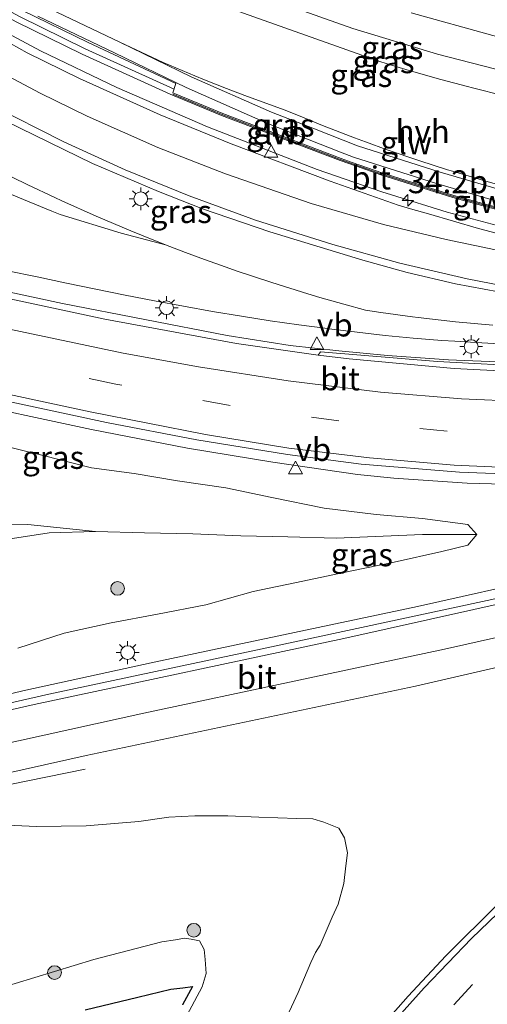
# Model space of a CAD drawing. Units: metres. Extents: x 130559 to 131447, y 518749 to 525003.
# Drawn here: x 131114 to 131165, y 520306 to 520414 of the extents above; entities that cross this region are included whole.
import ezdxf
from ezdxf.enums import TextEntityAlignment as Align

# ---------------------------------------------------------------- set-up
doc = ezdxf.new("R2010")
doc.units = ezdxf.units.M
doc.linetypes.add('VW-3-9_STREEP', pattern=[12, 3, -9])
doc.layers.get('0').update_dxf_attribs({"lineweight": 25})
for name, color, linetype, lineweight in [('B-ME-AM-KILOMETR-S-B1', 7, 'Continuous', 18), ('B-ME-BV-GELEIDECONSTRUCTIE-GELEIDERAIL-L-B1', 213, 'BV-GELEIDERAIL', 18), ('B-ME-GR-BOOM-S-B1', 93, 'Continuous', 18), ('B-ME-GW-KRUINLIJN-L-B1', 93, 'Continuous', 18), ('B-ME-GW-TEENLIJN-L-B1', 93, 'Continuous', 18), ('B-ME-IE-GRASLAND-GV-B6', 93, 'Continuous', 18), ('B-ME-IE-MEUBILAIR_WEGMEUBILAIR-LICHTMAST-S-B1', 8, 'Continuous', 18), ('B-ME-KW-GELUIDSWERING-GV-B6', 8, 'Continuous', 18), ('B-ME-KW-SCHERM-L-B1', 8, 'Continuous', 18), ('B-ME-VH-VERH_SOORT-BITUMEN-GV-B6', 8, 'IE-TERREINAFSCHEIDING-NATUURLIJK-HOUTWAL', 18), ('B-ME-VH-VERH_SOORT-HALF_VERHARDING-GV-B6', 8, 'IE-TERREINAFSCHEIDING-NATUURLIJK-HOUTWAL', 18), ('B-ME-VW-MARKERING-39STREEP-015-L-B1', 255, 'VW-3-9_STREEP', 18), ('B-ME-VW-MARKERING-STREEP-015-L-B1', 7, 'Continuous', 18), ('B-ME-VW-MEUBILAIR_WEGMEUBILAIR-VERKEERSBORD-S-B1', 8, 'Continuous', 18)]:
    doc.layers.add(name, color=color, linetype=linetype, lineweight=lineweight)
doc.layers.add('B-ME-GW-INSTEEKWATERGANG-L-B1', color=10, linetype='Continuous')
doc.styles.add('NLCS-ISO', font='NLCS-ISO.TTF')
doc.linetypes.add('BV-GELEIDERAIL', pattern='A,10,-3,[108,NLCS.SHX,S=1,R=0,X=0,Y=0],-3', length=16)
doc.linetypes.add('IE-TERREINAFSCHEIDING-NATUURLIJK-HOUTWAL', pattern='A,7,-1.5,[67,NLCS.SHX,S=0.75,R=45,X=0,Y=0],-1.5,7,-1.5,[70,NLCS.SHX,S=0.75,R=0,X=0,Y=0],-1.5', length=20)

# ---------------------------------------------------------------- blocks, each defined once
blk = doc.blocks.new('hecto')
for p, q in [((0, 0.625), (-0.625, 0)), ((0, -0.625), (0, 0.625)), ((-0.625, 0), (0.625, 0)), ((0.625, 0), (0, -0.625))]:
    blk.add_line(p, q)
blk = doc.blocks.new('boom')
h = blk.add_hatch(color=256)
edge = h.paths.add_edge_path()
edge.add_arc((0, 0), 0.75, 0, 360)
blk.add_circle((0, 0), 0.75)
blk = doc.blocks.new('lantaarnpaal')
for p, q in [((0, 0.75), (0, 1.25)), ((-0.75, 0), (-1.25, 0)), ((-0.88, 0.88), (-0.53, 0.53)), ((0.53, 0.53), (0.88, 0.88)), ((0.75, 0), (1.25, 0)), ((-0.53, -0.53), (-0.88, -0.88)), ((0, -0.75), (0, -1.25)), ((0.53, -0.53), (0.88, -0.88))]:
    blk.add_line(p, q)
blk.add_circle((0, 0), 0.75)
blk = doc.blocks.new('verkeersbord')
for p, q in [((0, 0.75), (-0.75, -0.625)), ((0.75, -0.625), (0, 0.75)), ((-0.75, -0.625), (0.75, -0.625))]:
    blk.add_line(p, q)

msp = doc.modelspace()

# ---------------------------------------------------------------- linework, layer by layer
at = {"layer": 'B-ME-BV-GELEIDECONSTRUCTIE-GELEIDERAIL-L-B1'}
for points in [[(131217.6018, 520386.757, 4.1554), (131216.9785, 520386.6951, 4.1559), (131211.3697, 520386.4178, 4.1164), (131204.0181, 520386.3525, 4.039), (131196.6863, 520386.5606, 3.9411), (131189.4848, 520387.0982, 3.8406), (131182.1886, 520387.9869, 3.7258), (131176.7724, 520388.8927, 3.6496), (131170.9446, 520390.1934, 3.5295), (131169.6612, 520390.4799, 3.503), (131160.9458, 520392.7902, 3.3099), (131154.8524, 520394.667, 3.1588), (131153.793, 520394.9934, 3.1326), (131146.7691, 520397.4413, 2.9442), (131134.8019, 520402.0987, 2.5772), (131124.933, 520406.3719, 2.2491), (131116.5913, 520410.3825, 1.9495), (131109.9835, 520413.9237, 1.6926), (131103.5559, 520417.7229, 1.4257), (131097.4005, 520421.7016, 1.1884), (131091.5299, 520425.8661, 0.983), (131086.5873, 520429.6786, 0.8126)], [(131074.7321, 520391.4723, 6.5796), (131075.1054, 520391.4291, 6.5751), (131082.9128, 520390.1898, 6.446), (131095.7994, 520387.8082, 6.1044), (131119.009, 520382.821, 5.354), (131136.9546, 520379.331, 5.0398), (131143.807, 520378.253, 4.979), (131149.125, 520377.654, 4.922), (131154.442, 520377.157, 4.857), (131161.085, 520376.692, 4.769), (131171.707, 520376.242, 4.679), (131181.055, 520376.214, 4.59), (131186.428, 520376.41, 4.544), (131194.5911, 520377.124, 4.4586), (131198.2812, 520377.5817, 4.4044), (131200.0585, 520377.9089, 4.3337)], [(131222.0992, 520367.6716, 4.6191), (131214.79, 520366.2753, 4.649), (131210.5975, 520365.5483, 4.6777), (131201.4704, 520364.3907, 4.7404), (131189.712, 520363.414, 4.806), (131181.739, 520363.0579, 4.863), (131172.375, 520362.9856, 4.922), (131163.098, 520363.242, 4.9847), (131155.116, 520363.802, 5.087), (131151.164, 520364.1681, 5.134), (131141.921, 520365.526, 5.221), (131132.631, 520367.041, 5.348), (131122.178, 520369.099, 5.488), (131106.533, 520372.425, 5.693), (131103.915, 520372.943, 5.722), (131092.079, 520374.889, 5.819), (131085.505, 520375.825, 5.855), (131078.1586, 520376.6629, 5.9216)], [(131088.2078, 520334.0435, 5.476), (131094.107, 520335.436, 5.459), (131100.602, 520337.197, 5.44), (131114.687, 520340.579, 5.325), (131128.986, 520343.717, 5.271), (131157.693, 520349.797, 5.109), (131171.966, 520352.992, 4.985), (131199.266, 520359.43, 4.824), (131222.7313, 520365.1937, 4.6684)], [(131090.3221, 520325.4403, 5.4427), (131104.835, 520328.688, 5.267), (131121.488, 520332.042, 4.512)]]:
    msp.add_polyline3d(points, dxfattribs=at)
at = {"layer": 'B-ME-GW-INSTEEKWATERGANG-L-B1'}
msp.add_polyline3d([(131121.4587, 520305.8194, -1.945), (131127.2131, 520307.1891, -1.865), (131130.808, 520308.07, -1.9), (131132.122, 520308.221, -1.925), (131133.188, 520308.345, -1.98), (131132.081, 520306.359, -2.08)], dxfattribs=at)
at = {"layer": 'B-ME-GW-KRUINLIJN-L-B1'}
for points in [[(131130.2408, 520389.2273, 2.0512), (131127.6162, 520390.2704, 1.975), (131126.4361, 520390.753, 1.9399), (131122.6624, 520392.3541, 1.8241), (131118.9213, 520394.03, 1.7037), (131118.1714, 520394.3768, 1.6789), (131115.2144, 520395.78, 1.5788), (131113.5289, 520396.6058, 1.5196), (131111.543, 520397.6034, 1.4494), (131108.9436, 520398.9501, 1.3542), (131107.9086, 520399.4995, 1.3155), (131106.3354, 520400.349, 1.2556), (131104.3126, 520401.4675, 1.1785), (131103.1024, 520402.151, 1.1332), (131100.7565, 520403.5067, 1.0451), (131099.9559, 520403.9789, 1.0155), (131097.2417, 520405.6163, 0.9163), (131093.7696, 520407.7954, 0.792), (131091.2307, 520409.4507, 0.703), (131090.3415, 520410.0431, 0.6722), (131086.9588, 520412.3586, 0.5569), (131083.6229, 520414.741, 0.4462)], [(131144.9057, 520403.2455, 1.9001), (131143.8812, 520403.6655, 1.8675), (131143.2731, 520403.9231, 1.9036), (131140.3763, 520404.9586, 1.819), (131138.8614, 520405.5216, 1.7728), (131136.8825, 520406.2795, 1.7122), (131134.4911, 520407.2299, 1.636), (131133.4157, 520407.6697, 1.6009), (131129.9773, 520409.1286, 1.4851), (131125.242, 520411.346, 1.358)], [(131181.0469, 520392.3571, 2.7881), (131179.8466, 520392.5868, 2.7672), (131179.3782, 520392.6819, 2.7587), (131176.1371, 520393.3739, 2.6976), (131172.449, 520394.2338, 2.6235), (131171.2182, 520394.5382, 2.5976), (131170.1057, 520394.8208, 2.5737), (131168.7837, 520395.1661, 2.5448), (131165.1425, 520396.1701, 2.4616), (131161.527, 520397.2452, 2.3739), (131160.9828, 520397.4139, 2.3603), (131157.9384, 520398.3909, 2.2817), (131154.3782, 520399.6064, 2.1849), (131152.0314, 520400.4515, 2.1182), (131150.8477, 520400.8912, 2.0836), (131147.3482, 520402.2444, 1.9778), (131144.9057, 520403.2455, 1.9001)], [(131166.6155, 520378.4441, 3.8912), (131163.4848, 520378.6043, 3.9219), (131161.7633, 520378.7123, 3.9392), (131160.3568, 520378.8109, 3.9535), (131157.2323, 520379.0638, 3.9859), (131154.1746, 520379.3565, 4.0185), (131151.1215, 520379.6935, 4.052), (131148.0736, 520380.0748, 4.0862), (131147.8855, 520380.0978, 4.0884), (131144.7673, 520380.5029, 4.1251), (131141.6381, 520380.9528, 4.1626), (131138.498, 520381.4438, 4.201), (131135.3471, 520381.9723, 4.2403), (131132.1852, 520382.5349, 4.2804), (131129.0119, 520383.1278, 4.3213), (131125.8269, 520383.7474, 4.3631), (131122.6298, 520384.3898, 4.4096), (131119.4198, 520385.0513, 4.5157), (131116.2256, 520385.7219, 4.6213), (131113.0174, 520386.4036, 4.7273)], [(131114.134, 520345.247, 4.346), (131119.185, 520346.871, 4.258), (131124.309, 520347.995, 4.249), (131129.362, 520348.945, 4.232), (131134.622, 520349.982, 4.183), (131139.78, 520351.409, 4.115), (131145.214, 520352.536, 4.056), (131150.356, 520353.653, 4.076), (131155.169, 520354.642, 4.019), (131160.355, 520355.802, 3.988), (131163.195, 520356.485, 3.979), (131164.154, 520357.642, 3.936), (131163.189, 520358.736, 4.039), (131158.246, 520359.387, 4.083), (131153.193, 520359.809, 4.164), (131147.512, 520360.499, 4.199), (131141.817, 520361.669, 4.313), (131136.816, 520362.748, 4.389), (131131.521, 520363.491, 4.42), (131126.812, 520364.299, 4.415), (131122.171, 520364.905, 4.445), (131116.892, 520366.27, 4.588), (131111.977, 520367.469, 4.638)], [(131110.633, 520326.044, 4.346), (131116.131, 520325.793, 4.112), (131121.562, 520325.88, 4.056), (131127.303, 520326.342, 3.982), (131130.59, 520326.829, 3.883), (131133.424, 520326.972, 3.714), (131137.03, 520326.947, 3.604), (131140.409, 520326.814, 3.604), (131144.543, 520326.686, 3.599), (131146.3, 520326.636, 3.537), (131147.496, 520326.269, 3.453), (131149.128, 520325.615, 3.368), (131149.749, 520324.577, 3.292), (131150.063, 520322.942, 3.196), (131149.903, 520321.507, 3.023), (131149.668, 520319.577, 2.88), (131149.047, 520317.339, 2.756), (131148.398, 520315.906, 2.675), (131147.079, 520312.869, 2.625), (131146.573, 520312.062, 2.621), (131146.06, 520310.968, 2.579), (131144.705, 520307.713, 2.382), (131142.984, 520304.037, 2.261)]]:
    msp.add_polyline3d(points, dxfattribs=at)
at = {"layer": 'B-ME-GW-TEENLIJN-L-B1'}
for points in [[(131167.1492, 520405.4836, -1.2059), (131163.6783, 520406.3462, -1.1575), (131163.155, 520406.4819, -1.15), (131160.2244, 520407.2687, -1.1074), (131156.7884, 520408.2506, -1.0578), (131154.518, 520408.935, -1.0261), (131153.3711, 520409.2916, -1.0107), (131137.6002, 520414.8998, -0.887)], [(131085.2933, 520407.6937, -1.0005), (131088.6881, 520406.0584, -0.7141), (131092.1271, 520404.4011, -0.4426), (131095.4962, 520402.7803, -0.1939), (131098.8051, 520401.2073, 0.0305), (131102.069, 520399.7202, 0.2198), (131106.8735, 520397.5551, 0.4753), (131111.2134, 520395.6475, 0.6802), (131111.5867, 520395.4862, 0.6967), (131111.671, 520395.4498, 0.7004), (131114.7528, 520394.155, 0.8366), (131117.8191, 520392.9009, 0.9623), (131118.7325, 520392.5342, 0.9971), (131125.4064, 520390.5167, 1.4872), (131130.2408, 520389.2273, 2.0512)], [(131165.9189, 520380.4541, 2.9245), (131161.8396, 520380.8404, 2.8319), (131157.7602, 520381.3098, 2.7347), (131157.1437, 520381.388, 2.7196), (131153.6825, 520381.8624, 2.633), (131152.0218, 520382.1115, 2.5898), (131149.6783, 520382.75, 2.5399), (131147.0621, 520383.4981, 2.4815), (131145.7408, 520383.8902, 2.4512), (131141.8267, 520385.1086, 2.358), (131137.9377, 520386.4045, 2.2603), (131137.2545, 520386.6411, 2.2426), (131134.0752, 520387.7776, 2.158), (131132.4127, 520388.3955, 2.1118), (131130.2408, 520389.2273, 2.0512)], [(131071.817, 520372.729, -0.9634), (131073.322, 520366.311, -1.038), (131075.319, 520362.596, -1.051), (131076.956, 520361.08, -1.068), (131081.176, 520360.104, -1.052), (131085.775, 520359.288, -0.913), (131090.51, 520358.299, -0.753), (131095.312, 520358.368, -0.435), (131100.271, 520358.702, -0.018), (131105.045, 520358.876, 0.347), (131110.168, 520358.708, 0.644), (131115.221, 520358.714, 0.974), (131122.611, 520357.985, 1.33)], [(131112.088, 520356.995, 0.782), (131117.554, 520357.828, 1.072), (131122.611, 520357.985, 1.33), (131127.94, 520357.827, 1.632), (131133.199, 520357.712, 1.967), (131138.431, 520357.484, 2.385), (131143.573, 520357.376, 2.743), (131148.819, 520357.234, 2.98), (131158.239, 520357.633, 3.388), (131164.154, 520357.642, 3.936)], [(131131.167, 520302.608, -2.061), (131134.21, 520308.297, -1.814), (131134.665, 520309.758, -1.751), (131134.561, 520311.292, -1.619), (131134.43, 520312.394, -1.508), (131133.931, 520313.315, -1.386), (131133.042, 520313.513, -1.291), (131132.281, 520313.63, -1.249), (131131.33, 520313.457, -1.198), (131129.839, 520313.204, -1.174), (131122.427, 520311.283, -1.276), (131111.662, 520308.019, -1.282)]]:
    msp.add_polyline3d(points, dxfattribs=at)
at = {"layer": 'B-ME-IE-GRASLAND-GV-B6'}
for points in [[(131130.2408, 520389.2273, 2.0512), (131125.4064, 520390.5167, 1.4872), (131118.7325, 520392.5342, 0.9971), (131117.8191, 520392.9009, 0.9623), (131114.7528, 520394.155, 0.8366), (131111.671, 520395.4498, 0.7004), (131111.5867, 520395.4862, 0.6967), (131111.2134, 520395.6475, 0.6802), (131106.8735, 520397.5551, 0.4753), (131102.069, 520399.7202, 0.2198), (131098.8051, 520401.2073, 0.0305), (131095.4962, 520402.7803, -0.1939), (131092.1271, 520404.4011, -0.4426), (131088.6881, 520406.0584, -0.7141), (131085.2933, 520407.6937, -1.0005), (131078.402, 520413.5867, -1.0049), (131071.7279, 520419.6363, -1.0093)], [(131217.786, 520385.9649, 3.4429), (131213.5801, 520385.7131, 3.4163), (131205.816, 520385.5525, 3.3513), (131197.336, 520385.7663, 3.2537), (131191.4534, 520386.1332, 3.1686), (131182.1629, 520387.2002, 3.04), (131177.155, 520387.9946, 2.9626), (131171.398, 520389.179, 2.8514), (131169.1831, 520389.7487, 2.8027), (131164.349, 520390.992, 2.6964), (131158.8996, 520392.5933, 2.567), (131157.574, 520392.9828, 2.5355), (131156.9429, 520393.1683, 2.5205), (131155.5983, 520393.5634, 2.4886), (131148.189, 520396.1586, 2.2846), (131137.3959, 520400.2599, 1.9645), (131129.6581, 520403.4029, 1.7186), (131120.838, 520407.3706, 1.4276), (131115.159, 520410.1608, 1.215), (131108.74, 520413.7161, 0.9554), (131102.981, 520417.1541, 0.7202)], [(131108.5487, 520416.5157, 0.8944), (131113.9515, 520413.5323, 1.1145), (131121.1272, 520410.0199, 1.4009), (131130.7491, 520405.6507, 1.7176), (131136.3447, 520403.3365, 2.0305), (131149.2501, 520398.4181, 2.3949), (131151.0401, 520397.7898, 2.4467), (131153.6976, 520396.8571, 2.5235), (131161.5482, 520394.4061, 2.7143), (131165.3728, 520393.3305, 2.8086), (131170.038, 520392.1482, 2.9065), (131174.6196, 520391.1019, 3.0065), (131179.1676, 520390.2026, 3.0994), (131185.1487, 520389.2451, 3.1832), (131192.0034, 520388.5917, 3.2852), (131200.0828, 520388.2223, 3.3903), (131204.7706, 520388.1322, 3.4074), (131211.8657, 520388.2783, 3.4849), (131217.1511, 520388.5825, 3.5187), (131217.786, 520385.9649, 3.4429)], [(131140.485, 520416.454, -1.044), (131150.662, 520412.828, -1.121), (131159.877, 520410.007, -1.253), (131169.777, 520407.487, -1.365)], [(131083.6229, 520414.741, 0.4462), (131086.9588, 520412.3586, 0.5569), (131090.3415, 520410.0431, 0.6722), (131091.2307, 520409.4507, 0.703), (131093.7696, 520407.7954, 0.792), (131097.2417, 520405.6163, 0.9163), (131099.9559, 520403.9789, 1.0155), (131100.7565, 520403.5067, 1.0451), (131103.1024, 520402.151, 1.1332), (131104.3126, 520401.4675, 1.1785), (131106.3354, 520400.349, 1.2556), (131107.9086, 520399.4995, 1.3155), (131108.9436, 520398.9501, 1.3542), (131111.543, 520397.6034, 1.4494), (131113.5289, 520396.6058, 1.5196), (131115.2144, 520395.78, 1.5788), (131118.1714, 520394.3768, 1.6789), (131118.9213, 520394.03, 1.7037), (131122.6624, 520392.3541, 1.8241), (131126.4361, 520390.753, 1.9399), (131127.6162, 520390.2704, 1.975), (131130.2408, 520389.2273, 2.0512)], [(131217.0856, 520388.8092, 3.5178), (131211.844, 520388.5075, 3.4843), (131204.763, 520388.3617, 3.4069), (131200.0868, 520388.4516, 3.3899), (131192.0201, 520388.8203, 3.2849), (131185.1906, 520389.4713, 3.1833), (131179.2253, 520390.4263, 3.0998), (131175.2002, 520391.2222, 3.0175), (131174.6893, 520391.3232, 3.0071), (131170.1173, 520392.3674, 2.9073), (131165.461, 520393.5474, 2.8096), (131161.646, 520394.6203, 2.7156), (131153.8068, 520397.0678, 2.525), (131150.5778, 520398.2011, 2.4317), (131149.3687, 520398.6254, 2.3967), (131136.4743, 520403.5396, 2.0327), (131131.0425, 520405.8045, 1.8532), (131131.364, 520406.8387, 1.7288), (131121.7858, 520411.2851, 1.4127), (131114.6441, 520414.7808, 1.1277)], [(131168.7837, 520395.1661, 2.5448), (131165.1425, 520396.1701, 2.4616), (131161.527, 520397.2452, 2.3739), (131160.9828, 520397.4139, 2.3603), (131157.9384, 520398.3909, 2.2817), (131154.3782, 520399.6064, 2.1849), (131152.0314, 520400.4515, 2.1182), (131150.8477, 520400.8912, 2.0836), (131147.3482, 520402.2444, 1.9778), (131144.9057, 520403.2455, 1.9001), (131143.8812, 520403.6655, 1.8675), (131143.2731, 520403.9231, 1.9036), (131140.3763, 520404.9586, 1.819), (131138.8614, 520405.5216, 1.7728), (131136.8825, 520406.2795, 1.7122), (131134.4911, 520407.2299, 1.636), (131133.4157, 520407.6697, 1.6009), (131129.9773, 520409.1286, 1.4851), (131125.242, 520411.346, 1.358), (131116.935, 520415.303, 1.037)], [(131137.6002, 520414.8998, -0.887), (131153.3711, 520409.2916, -1.0107), (131154.518, 520408.935, -1.0261), (131156.7884, 520408.2506, -1.0578), (131160.2244, 520407.2687, -1.1074), (131163.155, 520406.4819, -1.15), (131163.6783, 520406.3462, -1.1575), (131167.1492, 520405.4836, -1.2059)], [(131167.1492, 520405.4836, -1.2059), (131163.6783, 520406.3462, -1.1575), (131163.155, 520406.4819, -1.15), (131160.2244, 520407.2687, -1.1074), (131156.7884, 520408.2506, -1.0578), (131154.518, 520408.935, -1.0261), (131153.3711, 520409.2916, -1.0107), (131137.6002, 520414.8998, -0.887)], [(131163.753, 520415.53, -1.523), (131172.969, 520412.979, -1.618), (131182.395, 520411.047, -1.65), (131191.624, 520410.17, -1.681), (131201.017, 520409.932, -1.629), (131210.717, 520410.322, -1.675), (131211.7417, 520410.396, -1.6756), (131212.3571, 520407.8815, -1.5199), (131205.322, 520407.495, -1.508), (131194.859, 520407.457, -1.511), (131184.756, 520408.252, -1.537), (131175.288, 520409.813, -1.492), (131165.927, 520412.059, -1.396), (131157.002, 520414.529, -1.266)], [(131116.3242, 520414.1473, 1.16), (131124.6707, 520410.1715, 1.481), (131132.4832, 520406.371, 1.804), (131141.2634, 520402.5066, 2.093), (131149.2906, 520399.3458, 2.2958), (131150.7219, 520398.7822, 2.332), (131159.7689, 520395.9044, 2.555), (131168.9246, 520393.225, 2.762), (131176.4183, 520391.5214, 2.9318), (131177.484, 520391.2791, 2.956), (131186.7654, 520389.9052, 3.094), (131195.9163, 520389.2019, 3.231), (131205.2698, 520388.821, 3.348), (131215.1596, 520389.1506, 3.412), (131216.9446, 520389.2976, 3.4145), (131217.0856, 520388.8092, 3.5178)], [(131169.259, 520394.487, 2.639), (131160.156, 520397.151, 2.432), (131151.165, 520400.011, 2.209), (131146.4592, 520401.864, 2.0893), (131141.771, 520403.71, 1.97), (131133.037, 520407.554, 1.681), (131125.242, 520411.346, 1.358), (131129.9773, 520409.1286, 1.4851), (131133.4157, 520407.6697, 1.6009), (131134.4911, 520407.2299, 1.636), (131136.8825, 520406.2795, 1.7122), (131138.8614, 520405.5216, 1.7728), (131140.3763, 520404.9586, 1.819), (131143.2731, 520403.9231, 1.9036), (131143.8812, 520403.6655, 1.8675), (131144.9057, 520403.2455, 1.9001), (131147.3482, 520402.2444, 1.9778), (131150.8477, 520400.8912, 2.0836), (131152.0314, 520400.4515, 2.1182), (131154.3782, 520399.6064, 2.1849), (131157.9384, 520398.3909, 2.2817), (131160.9828, 520397.4139, 2.3603), (131161.527, 520397.2452, 2.3739), (131165.1425, 520396.1701, 2.4616), (131168.7837, 520395.1661, 2.5448)], [(131112.8172, 520402.7063, 1.6503), (131122.2522, 520398.1155, 1.9958), (131129.4721, 520395.0278, 2.2312), (131134.2486, 520393.1381, 2.3691), (131141.6087, 520390.6373, 2.5524), (131151.7402, 520387.5533, 2.7885), (131156.5766, 520386.2198, 2.8985), (131161.8461, 520384.9744, 3.0112), (131169.651, 520383.5041, 3.1475)], [(131165.9189, 520380.4541, 2.9245), (131161.8396, 520380.8404, 2.8319), (131157.7602, 520381.3098, 2.7347), (131157.1437, 520381.388, 2.7196), (131153.6825, 520381.8624, 2.633), (131152.0218, 520382.1115, 2.5898), (131149.6783, 520382.75, 2.5399), (131147.0621, 520383.4981, 2.4815), (131145.7408, 520383.8902, 2.4512), (131141.8267, 520385.1086, 2.358), (131137.9377, 520386.4045, 2.2603), (131137.2545, 520386.6411, 2.2426), (131134.0752, 520387.7776, 2.158), (131132.4127, 520388.3955, 2.1118), (131130.2408, 520389.2273, 2.0512), (131127.6162, 520390.2704, 1.975), (131126.4361, 520390.753, 1.9399), (131122.6624, 520392.3541, 1.8241), (131118.9213, 520394.03, 1.7037), (131118.1714, 520394.3768, 1.6789), (131115.2144, 520395.78, 1.5788), (131113.5289, 520396.6058, 1.5196)], [(131111.671, 520395.4498, 0.7004), (131114.7528, 520394.155, 0.8366), (131117.8191, 520392.9009, 0.9623), (131118.7325, 520392.5342, 0.9971), (131125.4064, 520390.5167, 1.4872), (131130.2408, 520389.2273, 2.0512)], [(131130.2408, 520389.2273, 2.0512), (131132.4127, 520388.3955, 2.1118), (131134.0752, 520387.7776, 2.158), (131137.2545, 520386.6411, 2.2426), (131137.9377, 520386.4045, 2.2603), (131141.8267, 520385.1086, 2.358), (131145.7408, 520383.8902, 2.4512), (131147.0621, 520383.4981, 2.4815), (131149.6783, 520382.75, 2.5399), (131152.0218, 520382.1115, 2.5898), (131153.6825, 520381.8624, 2.633), (131157.1437, 520381.388, 2.7196), (131157.7602, 520381.3098, 2.7347), (131161.8396, 520380.8404, 2.8319), (131165.9189, 520380.4541, 2.9245)], [(131166.6155, 520378.4441, 3.8912), (131163.4848, 520378.6043, 3.9219), (131161.7633, 520378.7123, 3.9392), (131160.3568, 520378.8109, 3.9535), (131157.2323, 520379.0638, 3.9859), (131154.1746, 520379.3565, 4.0185), (131151.1215, 520379.6935, 4.052), (131148.0736, 520380.0748, 4.0862), (131147.8855, 520380.0978, 4.0884), (131144.7673, 520380.5029, 4.1251), (131141.6381, 520380.9528, 4.1626), (131138.498, 520381.4438, 4.201), (131135.3471, 520381.9723, 4.2403), (131132.1852, 520382.5349, 4.2804), (131129.0119, 520383.1278, 4.3213), (131125.8269, 520383.7474, 4.3631), (131122.6298, 520384.3898, 4.4096), (131119.4198, 520385.0513, 4.5157), (131116.2256, 520385.7219, 4.6213), (131113.0174, 520386.4036, 4.7273)], [(131113.0174, 520386.4036, 4.7273), (131116.2256, 520385.7219, 4.6213), (131119.4198, 520385.0513, 4.5157), (131122.6298, 520384.3898, 4.4096), (131125.8269, 520383.7474, 4.3631), (131129.0119, 520383.1278, 4.3213), (131132.1852, 520382.5349, 4.2804), (131135.3471, 520381.9723, 4.2403), (131138.498, 520381.4438, 4.201), (131141.6381, 520380.9528, 4.1626), (131144.7673, 520380.5029, 4.1251), (131147.8855, 520380.0978, 4.0884), (131148.0736, 520380.0748, 4.0862), (131151.1215, 520379.6935, 4.052), (131154.1746, 520379.3565, 4.0185), (131157.2323, 520379.0638, 3.9859), (131160.3568, 520378.8109, 3.9535), (131161.7633, 520378.7123, 3.9392), (131163.4848, 520378.6043, 3.9219), (131166.6155, 520378.4441, 3.8912)], [(131146.8706, 520377.1904, 4.2292), (131137.9815, 520378.4715, 4.3112), (131123.6243, 520381.1327, 4.5248), (131109.1592, 520384.2147, 4.9613)], [(131170.7247, 520375.9139, 4.0159), (131159.88, 520376.5146, 4.105), (131147.1187, 520377.5747, 4.2776), (131146.8706, 520377.1904, 4.2292)], [(131106.6835, 520373.5212, 4.963), (131123.7925, 520369.8539, 4.7438), (131133.6269, 520367.9808, 4.6262), (131143.5235, 520366.359, 4.5106), (131151.5562, 520365.3236, 4.4246), (131162.2927, 520364.4516, 4.3142), (131171.7134, 520364.0817, 4.2369), (131178.4478, 520364.0446, 4.1816), (131185.9567, 520364.2623, 4.1309), (131193.2471, 520364.6732, 4.0884), (131202.6298, 520365.5917, 4.0304), (131210.6356, 520366.6772, 3.9663), (131218.4211, 520368.0125, 3.9348), (131221.8418, 520368.6808, 3.9147), (131222.985, 520364.199, 3.311)], [(131111.977, 520367.469, 4.638), (131116.892, 520366.27, 4.588), (131122.171, 520364.905, 4.445), (131126.812, 520364.299, 4.415), (131131.521, 520363.491, 4.42), (131136.816, 520362.748, 4.389), (131141.817, 520361.669, 4.313), (131147.512, 520360.499, 4.199), (131153.193, 520359.809, 4.164), (131158.246, 520359.387, 4.083), (131163.189, 520358.736, 4.039), (131164.154, 520357.642, 3.936), (131158.239, 520357.633, 3.388), (131148.819, 520357.234, 2.98), (131143.573, 520357.376, 2.743), (131138.431, 520357.484, 2.385), (131133.199, 520357.712, 1.967), (131127.94, 520357.827, 1.632), (131122.611, 520357.985, 1.33), (131115.221, 520358.714, 0.974), (131110.168, 520358.708, 0.644)], [(131114.134, 520345.247, 4.346), (131119.185, 520346.871, 4.258), (131124.309, 520347.995, 4.249), (131129.362, 520348.945, 4.232), (131134.622, 520349.982, 4.183), (131139.78, 520351.409, 4.115), (131145.214, 520352.536, 4.056), (131150.356, 520353.653, 4.076), (131155.169, 520354.642, 4.019), (131160.355, 520355.802, 3.988), (131163.195, 520356.485, 3.979), (131164.154, 520357.642, 3.936), (131163.189, 520358.736, 4.039), (131158.246, 520359.387, 4.083), (131153.193, 520359.809, 4.164), (131147.512, 520360.499, 4.199), (131141.817, 520361.669, 4.313), (131136.816, 520362.748, 4.389), (131131.521, 520363.491, 4.42), (131126.812, 520364.299, 4.415), (131122.171, 520364.905, 4.445), (131116.892, 520366.27, 4.588), (131111.977, 520367.469, 4.638)], [(131222.985, 520364.199, 3.311), (131190.673, 520356.3601, 4.1233), (131165.804, 520350.5568, 4.305), (131140.246, 520345.0647, 4.4953), (131117.496, 520340.2272, 4.615), (131094.362, 520334.9533, 4.7093)], [(131110.168, 520358.708, 0.644), (131115.221, 520358.714, 0.974), (131122.611, 520357.985, 1.33), (131117.554, 520357.828, 1.072), (131112.088, 520356.995, 0.782)], [(131112.088, 520356.995, 0.782), (131117.554, 520357.828, 1.072), (131122.611, 520357.985, 1.33), (131127.94, 520357.827, 1.632), (131133.199, 520357.712, 1.967), (131138.431, 520357.484, 2.385), (131143.573, 520357.376, 2.743)], [(131099.1749, 520328.512, 4.6971), (131121.573, 520333.559, 4.5558), (131157.478, 520341.1001, 4.2115), (131191.16, 520348.892, 3.9628), (131224.7712, 520357.0187, 3.7439), (131224.9164, 520356.4366, 3.7292), (131213.7859, 520351.0143, 3.7774), (131206.4806, 520347.0752, 3.7902), (131200.4734, 520343.5306, 3.7941), (131192.561, 520338.413, 3.745), (131188.183, 520335.394, 3.7241), (131183.955, 520332.2561, 3.6887), (131177.854, 520327.4298, 3.5985), (131172.173, 520322.583, 3.4595), (131166.523, 520317.3859, 3.3037), (131160.781, 520311.696, 3.1037), (131156.6709, 520307.288, 2.9432), (131151.728, 520301.702, 2.7447)], [(131143.573, 520357.376, 2.743), (131148.819, 520357.234, 2.98), (131158.239, 520357.633, 3.388), (131164.154, 520357.642, 3.936), (131163.195, 520356.485, 3.979), (131160.355, 520355.802, 3.988), (131155.169, 520354.642, 4.019), (131150.356, 520353.653, 4.076), (131145.214, 520352.536, 4.056), (131139.78, 520351.409, 4.115), (131134.622, 520349.982, 4.183), (131129.362, 520348.945, 4.232), (131124.309, 520347.995, 4.249), (131119.185, 520346.871, 4.258), (131114.134, 520345.247, 4.346)], [(131142.984, 520304.037, 2.261), (131144.705, 520307.713, 2.382), (131146.06, 520310.968, 2.579), (131146.573, 520312.062, 2.621), (131147.079, 520312.869, 2.625), (131148.398, 520315.906, 2.675), (131149.047, 520317.339, 2.756), (131149.668, 520319.577, 2.88), (131149.903, 520321.507, 3.023), (131150.063, 520322.942, 3.196), (131149.749, 520324.577, 3.292), (131149.128, 520325.615, 3.368), (131147.496, 520326.269, 3.453), (131146.3, 520326.636, 3.537), (131144.543, 520326.686, 3.599), (131140.409, 520326.814, 3.604), (131137.03, 520326.947, 3.604), (131133.424, 520326.972, 3.714), (131130.59, 520326.829, 3.883), (131127.303, 520326.342, 3.982), (131121.562, 520325.88, 4.056), (131116.131, 520325.793, 4.112), (131110.633, 520326.044, 4.346)], [(131110.633, 520326.044, 4.346), (131116.131, 520325.793, 4.112), (131121.562, 520325.88, 4.056), (131127.303, 520326.342, 3.982), (131130.59, 520326.829, 3.883), (131133.424, 520326.972, 3.714), (131137.03, 520326.947, 3.604), (131140.409, 520326.814, 3.604), (131144.543, 520326.686, 3.599), (131146.3, 520326.636, 3.537), (131147.496, 520326.269, 3.453), (131149.128, 520325.615, 3.368), (131149.749, 520324.577, 3.292), (131150.063, 520322.942, 3.196), (131149.903, 520321.507, 3.023), (131149.668, 520319.577, 2.88), (131149.047, 520317.339, 2.756), (131148.398, 520315.906, 2.675), (131147.079, 520312.869, 2.625), (131146.573, 520312.062, 2.621), (131146.06, 520310.968, 2.579), (131144.705, 520307.713, 2.382), (131142.984, 520304.037, 2.261)], [(131111.662, 520308.019, -1.282), (131122.427, 520311.283, -1.276), (131129.839, 520313.204, -1.174), (131131.33, 520313.457, -1.198), (131132.281, 520313.63, -1.249), (131133.042, 520313.513, -1.291), (131133.931, 520313.315, -1.386), (131134.43, 520312.394, -1.508), (131134.561, 520311.292, -1.619), (131134.665, 520309.758, -1.751), (131134.21, 520308.297, -1.814), (131131.167, 520302.608, -2.061)], [(131131.167, 520302.608, -2.061), (131134.21, 520308.297, -1.814), (131134.665, 520309.758, -1.751), (131134.561, 520311.292, -1.619), (131134.43, 520312.394, -1.508), (131133.931, 520313.315, -1.386), (131133.042, 520313.513, -1.291), (131132.281, 520313.63, -1.249), (131131.33, 520313.457, -1.198), (131129.839, 520313.204, -1.174), (131122.427, 520311.283, -1.276), (131111.662, 520308.019, -1.282)], [(131132.081, 520306.359, -2.08), (131133.188, 520308.345, -1.98), (131132.122, 520308.221, -1.925), (131130.808, 520308.07, -1.9), (131127.2131, 520307.1891, -1.865), (131121.4587, 520305.8194, -1.945)], [(131121.4587, 520305.8194, -1.945), (131127.2131, 520307.1891, -1.865), (131130.808, 520308.07, -1.9), (131132.122, 520308.221, -1.925), (131133.188, 520308.345, -1.98)], [(131133.188, 520308.345, -1.98), (131132.081, 520306.359, -2.08)]]:
    msp.add_polyline3d(points, dxfattribs=at)
at = {"layer": 'B-ME-KW-GELUIDSWERING-GV-B6'}
for points in [[(131217.0856, 520388.8092, 3.5178), (131217.1511, 520388.5825, 3.5187), (131211.8657, 520388.2783, 3.4849), (131204.7706, 520388.1322, 3.4074), (131200.0828, 520388.2223, 3.3903), (131192.0034, 520388.5917, 3.2852), (131185.1487, 520389.2451, 3.1832), (131179.1676, 520390.2026, 3.0994), (131174.6196, 520391.1019, 3.0065), (131170.038, 520392.1482, 2.9065), (131165.3728, 520393.3305, 2.8086), (131161.5482, 520394.4061, 2.7143), (131153.6976, 520396.8571, 2.5235), (131151.0401, 520397.7898, 2.4467), (131149.2501, 520398.4181, 2.3949), (131136.3447, 520403.3365, 2.0305), (131130.7491, 520405.6507, 1.7176), (131121.1272, 520410.0199, 1.4009), (131113.9515, 520413.5323, 1.1145), (131108.5487, 520416.5157, 0.8944)], [(131114.6441, 520414.7808, 1.1277), (131121.7858, 520411.2851, 1.4127), (131131.364, 520406.8387, 1.7288), (131131.0425, 520405.8045, 1.8532), (131136.4743, 520403.5396, 2.0327), (131149.3687, 520398.6254, 2.3967), (131150.5778, 520398.2011, 2.4317), (131153.8068, 520397.0678, 2.525), (131161.646, 520394.6203, 2.7156), (131165.461, 520393.5474, 2.8096), (131170.1173, 520392.3674, 2.9073), (131174.6893, 520391.3232, 3.0071), (131175.2002, 520391.2222, 3.0175), (131179.2253, 520390.4263, 3.0998), (131185.1906, 520389.4713, 3.1833), (131192.0201, 520388.8203, 3.2849), (131200.0868, 520388.4516, 3.3899), (131204.763, 520388.3617, 3.4069), (131211.844, 520388.5075, 3.4843), (131217.0856, 520388.8092, 3.5178)]]:
    msp.add_polyline3d(points, dxfattribs=at)
at = {"layer": 'B-ME-KW-SCHERM-L-B1'}
for points in [[(131089.7756, 520429.9176, 2.3868), (131094.4035, 520426.5665, 2.5427), (131103.315, 520420.4745, 2.866), (131108.929, 520417.0855, 3.092), (131114.3089, 520414.1146, 3.3112), (131121.469, 520410.6098, 3.597), (131131.1675, 520406.2064, 3.9157)], [(131131.0282, 520405.6676, 3.7186), (131136.2832, 520403.4736, 3.8982), (131149.1822, 520398.5577, 4.2624), (131150.8252, 520397.981, 4.3099)], [(131150.8252, 520397.981, 4.3099), (131153.6242, 520396.9986, 4.3908), (131161.4682, 520394.5497, 4.5815), (131165.2872, 520393.4757, 4.6756), (131169.9472, 520392.2947, 4.7734), (131174.5232, 520391.2496, 4.8732), (131174.9581, 520391.1636, 4.8821)]]:
    msp.add_polyline3d(points, dxfattribs=at)
at = {"layer": 'B-ME-VH-VERH_SOORT-BITUMEN-GV-B6'}
for points in [[(131102.981, 520417.1541, 0.7202), (131108.74, 520413.7161, 0.9554), (131115.159, 520410.1608, 1.215), (131120.838, 520407.3706, 1.4276), (131129.6581, 520403.4029, 1.7186), (131137.3959, 520400.2599, 1.9645), (131148.189, 520396.1586, 2.2846), (131155.5983, 520393.5634, 2.4886), (131156.9429, 520393.1683, 2.5205), (131157.574, 520392.9828, 2.5355), (131158.8996, 520392.5933, 2.567), (131164.349, 520390.992, 2.6964), (131169.1831, 520389.7487, 2.8027), (131171.398, 520389.179, 2.8514), (131177.155, 520387.9946, 2.9626), (131182.1629, 520387.2002, 3.04), (131191.4534, 520386.1332, 3.1686), (131197.336, 520385.7663, 3.2537), (131205.816, 520385.5525, 3.3513), (131213.5801, 520385.7131, 3.4163), (131217.786, 520385.9649, 3.4429)], [(131157.002, 520414.529, -1.266), (131165.927, 520412.059, -1.396), (131175.288, 520409.813, -1.492), (131184.756, 520408.252, -1.537), (131194.859, 520407.457, -1.511), (131205.322, 520407.495, -1.508), (131212.3571, 520407.8815, -1.5199), (131213.204, 520404.4062, -1.4468), (131209.14, 520404.139, -1.446), (131199.405, 520403.864, -1.415), (131189.61, 520404.253, -1.448), (131179.824, 520405.417, -1.452), (131169.777, 520407.487, -1.365), (131159.877, 520410.007, -1.253), (131150.662, 520412.828, -1.121), (131140.485, 520416.454, -1.044)], [(131217.786, 520385.9649, 3.4429), (131217.9599, 520385.2174, 3.465), (131218.7534, 520381.6436, 3.5624), (131218.9758, 520380.7554, 3.5852), (131211.3636, 520380.3657, 3.5829), (131203.3757, 520380.2555, 3.5367), (131195.656, 520380.4892, 3.4753), (131187.8198, 520381.001, 3.4039), (131180.0056, 520381.8436, 3.3124), (131169.651, 520383.5041, 3.1475), (131161.8461, 520384.9744, 3.0112), (131156.5766, 520386.2198, 2.8985), (131151.7402, 520387.5533, 2.7885), (131141.6087, 520390.6373, 2.5524), (131134.2486, 520393.1381, 2.3691), (131129.4721, 520395.0278, 2.2312), (131122.2522, 520398.1155, 1.9958), (131112.8172, 520402.7063, 1.6503), (131108.0099, 520405.2568, 1.4625), (131101.3974, 520409.1464, 1.2048), (131092.5696, 520414.7843, 0.884)], [(131109.1592, 520384.2147, 4.9613), (131123.6243, 520381.1327, 4.5248), (131137.9815, 520378.4715, 4.3112), (131146.8706, 520377.1904, 4.2292)], [(131146.8706, 520377.1904, 4.2292), (131147.1187, 520377.5747, 4.2776), (131159.88, 520376.5146, 4.105), (131170.7247, 520375.9139, 4.0159), (131177.1352, 520375.8312, 3.9472), (131186.0177, 520376.0873, 3.8765), (131194.8018, 520376.6319, 3.8115), (131201.2212, 520377.2581, 3.747), (131208.873, 520378.3057, 3.698), (131219.1722, 520380.0571, 3.6365), (131219.3053, 520379.5837, 3.6365), (131211.6532, 520378.2512, 3.6696), (131200.0191, 520376.6082, 3.7323), (131193.6523, 520375.9711, 3.7821), (131184.7135, 520375.4428, 3.8617), (131174.4797, 520375.2697, 3.9545), (131168.0837, 520375.4065, 4.0117), (131161.6947, 520375.7433, 4.0581), (131150.235, 520376.7846, 4.1953), (131146.8706, 520377.1904, 4.2292)], [(131146.8706, 520377.1904, 4.2292), (131150.235, 520376.7846, 4.1953), (131161.6947, 520375.7433, 4.0581), (131168.0837, 520375.4065, 4.0117)], [(131171.7134, 520364.0817, 4.2369), (131162.2927, 520364.4516, 4.3142), (131151.5562, 520365.3236, 4.4246), (131143.5235, 520366.359, 4.5106), (131133.6269, 520367.9808, 4.6262), (131123.7925, 520369.8539, 4.7438), (131106.6835, 520373.5212, 4.963)], [(131088.0316, 520333.6691, 4.7283), (131090.76, 520334.0972, 4.736), (131094.362, 520334.9533, 4.7093), (131117.496, 520340.2272, 4.615), (131140.246, 520345.0647, 4.4953), (131165.804, 520350.5568, 4.305), (131190.673, 520356.3601, 4.1233), (131222.985, 520364.199, 3.311), (131223.09, 520363.4892, 3.9153), (131223.9788, 520360.1946, 3.8376), (131224.7712, 520357.0187, 3.7439), (131191.16, 520348.892, 3.9628), (131157.478, 520341.1001, 4.2115), (131121.573, 520333.559, 4.5558), (131099.1749, 520328.512, 4.6971), (131096.4899, 520327.7124, 4.7172), (131089.9249, 520325.651, 4.7265), (131089.0309, 520329.4357, 4.7256), (131088.2371, 520332.7987, 4.7278), (131088.0316, 520333.6691, 4.7283)], [(131151.728, 520301.702, 2.7447), (131156.6709, 520307.288, 2.9432), (131160.781, 520311.696, 3.1037), (131166.523, 520317.3859, 3.3037)]]:
    msp.add_polyline3d(points, dxfattribs=at)
at = {"layer": 'B-ME-VH-VERH_SOORT-HALF_VERHARDING-GV-B6'}
for points in [[(131116.935, 520415.303, 1.037), (131125.242, 520411.346, 1.358), (131133.037, 520407.554, 1.681), (131141.771, 520403.71, 1.97), (131146.4592, 520401.864, 2.0893), (131151.165, 520400.011, 2.209), (131160.156, 520397.151, 2.432), (131169.259, 520394.487, 2.639), (131177.731, 520392.561, 2.833), (131180.062, 520392.2159, 2.868), (131186.918, 520391.201, 2.971), (131196, 520390.503, 3.108), (131205.282, 520390.125, 3.225), (131215.092, 520390.452, 3.289), (131216.592, 520390.5755, 3.2912)], [(131216.592, 520390.5755, 3.2912), (131216.9446, 520389.2976, 3.4145), (131215.1596, 520389.1506, 3.412), (131205.2698, 520388.821, 3.348), (131195.9163, 520389.2019, 3.231), (131186.7654, 520389.9052, 3.094), (131177.484, 520391.2791, 2.956), (131176.4183, 520391.5214, 2.9318), (131168.9246, 520393.225, 2.762), (131159.7689, 520395.9044, 2.555), (131150.7219, 520398.7822, 2.332), (131149.2906, 520399.3458, 2.2958), (131141.2634, 520402.5066, 2.093), (131132.4832, 520406.371, 1.804), (131124.6707, 520410.1715, 1.481), (131116.3242, 520414.1473, 1.16)]]:
    msp.add_polyline3d(points, dxfattribs=at)
at = {"layer": 'B-ME-VW-MARKERING-39STREEP-015-L-B1'}
for points in [[(131220.9101, 520372.9648, 3.823), (131216.6344, 520372.1816, 3.8448), (131207.9384, 520370.7496, 3.893), (131196.3812, 520369.3659, 3.9687), (131184.6358, 520368.5907, 4.0524), (131172.7696, 520368.4494, 4.1471), (131160.9292, 520368.9274, 4.2483), (131149.1146, 520370.022, 4.3624), (131137.264, 520371.7188, 4.5037), (131124.8276, 520374.0308, 4.6527), (131090.8128, 520381.143, 5.3112), (131076.5881, 520383.442, 5.5475)], [(131226.0082, 520352.0607, 3.6421), (131219.5017, 520349.0545, 3.642), (131211.0166, 520344.7246, 3.6393), (131200.2465, 520338.3931, 3.5514), (131191.0197, 520332.1655, 3.4596), (131181.1645, 520324.6402, 3.3205), (131172.1141, 520316.8084, 3.1047), (131163.6829, 520308.5766, 2.822), (131154.7636, 520298.7153, 2.4582)]]:
    msp.add_polyline3d(points, dxfattribs=at)
at = {"layer": 'B-ME-VW-MARKERING-STREEP-015-L-B1'}
for points in [[(131218.7534, 520381.6436, 3.5624), (131211.5177, 520381.2078, 3.5604), (131203.584, 520381.0896, 3.511), (131196.442, 520381.2536, 3.4535), (131187.3988, 520381.8589, 3.3663), (131178.1923, 520382.8806, 3.2512), (131170.7664, 520384.0172, 3.1347), (131163.1179, 520385.5178, 2.9987), (131155.7606, 520387.2442, 2.8449), (131148.4749, 520389.2559, 2.6771), (131140.0535, 520391.9235, 2.4754), (131132.8064, 520394.571, 2.2788), (131125.8371, 520397.4251, 2.0671), (131119.1474, 520400.4609, 1.838), (131111.24, 520404.4439, 1.5393), (131103.2231, 520408.9269, 1.2247), (131096.408, 520413.138, 0.9761), (131089.9506, 520417.4563, 0.7578), (131083.6364, 520422.0768, 0.5469), (131078.6933, 520426.0158, 0.3828), (131075.339, 520428.8355, 0.2806)], [(131217.9599, 520385.2174, 3.465), (131211.9089, 520384.9138, 3.4314), (131204.5711, 520384.7656, 3.3741), (131196.0203, 520384.9543, 3.2821), (131185.3314, 520385.7781, 3.1442), (131176.362, 520386.861, 3.0252), (131168.5393, 520388.1844, 2.8937), (131165.5003, 520388.8188, 2.836), (131163.9523, 520389.142, 2.8067), (131160.8136, 520389.7973, 2.7471), (131154.0052, 520391.4546, 2.6044), (131146.1144, 520393.7371, 2.4148), (131136.7798, 520396.9538, 2.1695), (131129.4037, 520399.8488, 1.9468), (131121.6953, 520403.2679, 1.6883), (131116.5672, 520405.7718, 1.4993), (131110.0816, 520409.1787, 1.241), (131103.884, 520412.7686, 1.0017), (131098.7029, 520415.9736, 0.813), (131092.3382, 520420.2604, 0.5798), (131086.9938, 520424.1281, 0.4024), (131080.5428, 520429.2255, 0.1903)], [(131075.7055, 520387.2376, 5.701), (131082.187, 520386.3183, 5.6323), (131091.3116, 520384.6568, 5.4302), (131125.5983, 520377.4298, 4.5594), (131133.8159, 520375.928, 4.4523), (131143.5894, 520374.4023, 4.3472), (131153.6513, 520373.1607, 4.2312), (131162.4845, 520372.4276, 4.1412), (131169.1321, 520372.1304, 4.0833), (131177.8091, 520372.031, 4.0122), (131186.6332, 520372.2806, 3.9404), (131195.9022, 520372.9478, 3.8668), (131204.6416, 520373.9212, 3.8085), (131216.9435, 520375.8276, 3.7461), (131220.1772, 520376.4304, 3.7291)], [(131221.6577, 520369.4304, 3.9003), (131213.8774, 520367.98, 3.9359), (131206.3856, 520366.8428, 3.9866), (131198.1636, 520365.8547, 4.0447), (131188.8812, 520365.1359, 4.1034), (131179.8122, 520364.7836, 4.1635), (131170.7521, 520364.81, 4.2353), (131161.6978, 520365.2041, 4.3122), (131152.4656, 520365.9877, 4.4019), (131143.6583, 520367.0652, 4.4973), (131134.5881, 520368.5333, 4.605), (131122.0048, 520371.0082, 4.758), (131098.4823, 520376.0842, 5.0985), (131086.7997, 520378.2615, 5.2296), (131077.4685, 520379.656, 5.3944)], [(131223.09, 520363.4892, 3.9153), (131178.023, 520352.628, 4.198), (131149.653, 520346.3068, 4.4265), (131115.9066, 520339.12, 4.6233), (131088.2371, 520332.7987, 4.7278)], [(131089.0309, 520329.4357, 4.7256), (131108.9088, 520333.9841, 4.6887), (131127.8692, 520338.158, 4.5701), (131160.6399, 520345.1311, 4.2775), (131178.3077, 520349.1051, 4.1415), (131207.86, 520356.2553, 3.94), (131223.9788, 520360.1946, 3.8376)], [(131225.1019, 520355.6931, 3.7219), (131213.7367, 520350.1973, 3.7642), (131206.3775, 520346.2009, 3.7662), (131200.3567, 520342.6695, 3.7658), (131193.6642, 520338.3668, 3.7131), (131186.2028, 520333.0994, 3.6644), (131179.8182, 520328.1476, 3.5832), (131173.9566, 520323.2692, 3.4525), (131168.3046, 520318.1302, 3.3014), (131163.5699, 520313.573, 3.1503), (131158.4149, 520308.1984, 2.9518), (131154.6782, 520304.0356, 2.8066)]]:
    msp.add_polyline3d(points, dxfattribs=at)

# ---------------------------------------------------------------- block references
at = {"layer": 'B-ME-AM-KILOMETR-S-B1'}
msp.add_blockref('hecto', (131156.6444, 520394.0773, 2.519), dxfattribs=at)
at = {"layer": 'B-ME-GR-BOOM-S-B1'}
for p in [(131125.0083, 520351.7622, 3.1833), (131133.3039, 520314.4874, -0.6696), (131118.132, 520309.8696, -0.956)]:
    msp.add_blockref('boom', p, dxfattribs=at)
at = {"layer": 'B-ME-IE-MEUBILAIR_WEGMEUBILAIR-LICHTMAST-S-B1'}
for p in [(131127.527, 520394.2483, 2.303), (131130.3416, 520382.3636, 4.442), (131163.5483, 520378.1314, 4.289), (131126.1033, 520344.7626, 4.503)]:
    msp.add_blockref('lantaarnpaal', p, dxfattribs=at)
at = {"layer": 'B-ME-VW-MEUBILAIR_WEGMEUBILAIR-VERKEERSBORD-S-B1'}
for p in [(131141.733, 520399.398, 2.909), (131146.742, 520378.454, 4.237), (131144.4018, 520364.8765, 4.496)]:
    msp.add_blockref('verkeersbord', p, dxfattribs=at)

# ---------------------------------------------------------------- texts
at = {"layer": 'B-ME-AM-KILOMETR-S-B1', "ltscale": 0.2, "style": 'NLCS-ISO'}
msp.add_text('34.2b', height=2.5, dxfattribs=at).set_placement((131156.6444, 520394.0773, 2.519), align=Align.BOTTOM_LEFT)
at = {"layer": 'B-ME-IE-GRASLAND-GV-B6', "ltscale": 0.2, "style": 'NLCS-ISO'}
for p in [(131154.9513, 520410.7267), (131153.9987, 520409.1997), (131151.5674, 520407.6952), (131143.1023, 520402.2898), (131131.8965, 520392.8581), (131117.9855, 520366.049), (131151.6372, 520355.4309)]:
    msp.add_text('gras', height=2.5, dxfattribs=at).set_placement(p, align=Align.MIDDLE_CENTER)
at = {"layer": 'B-ME-KW-GELUIDSWERING-GV-B6', "ltscale": 0.2, "style": 'NLCS-ISO'}
msp.add_text('glw', height=2.5, dxfattribs=at).set_placement((131156.4742, 520400.3629), align=Align.MIDDLE_CENTER)
at = {"layer": 'B-ME-KW-SCHERM-L-B1', "ltscale": 0.2, "style": 'NLCS-ISO'}
for p in [(131141.8297, 520401.42), (131164.3762, 520393.959)]:
    msp.add_text('glw', height=2.5, dxfattribs=at).set_placement(p, align=Align.MIDDLE_CENTER)
at = {"layer": 'B-ME-VH-VERH_SOORT-BITUMEN-GV-B6', "ltscale": 0.2, "style": 'NLCS-ISO'}
for p in [(131152.6422, 520396.526), (131149.2631, 520374.616), (131140.1649, 520342.058)]:
    msp.add_text('bit', height=2.5, dxfattribs=at).set_placement(p, align=Align.MIDDLE_CENTER)
at = {"layer": 'B-ME-VH-VERH_SOORT-HALF_VERHARDING-GV-B6', "ltscale": 0.2, "style": 'NLCS-ISO'}
msp.add_text('hvh', height=2.5, dxfattribs=at).set_placement((131158.2579, 520401.5901), align=Align.MIDDLE_CENTER)
at = {"layer": 'B-ME-VW-MEUBILAIR_WEGMEUBILAIR-VERKEERSBORD-S-B1', "ltscale": 0.2, "style": 'NLCS-ISO'}
for p in [(131141.733, 520399.398, 2.909), (131146.742, 520378.454, 4.237), (131144.4018, 520364.8765, 4.496)]:
    msp.add_text('vb', height=2.5, dxfattribs=at).set_placement(p, align=Align.BOTTOM_LEFT)

doc.saveas('drawing.dxf')
